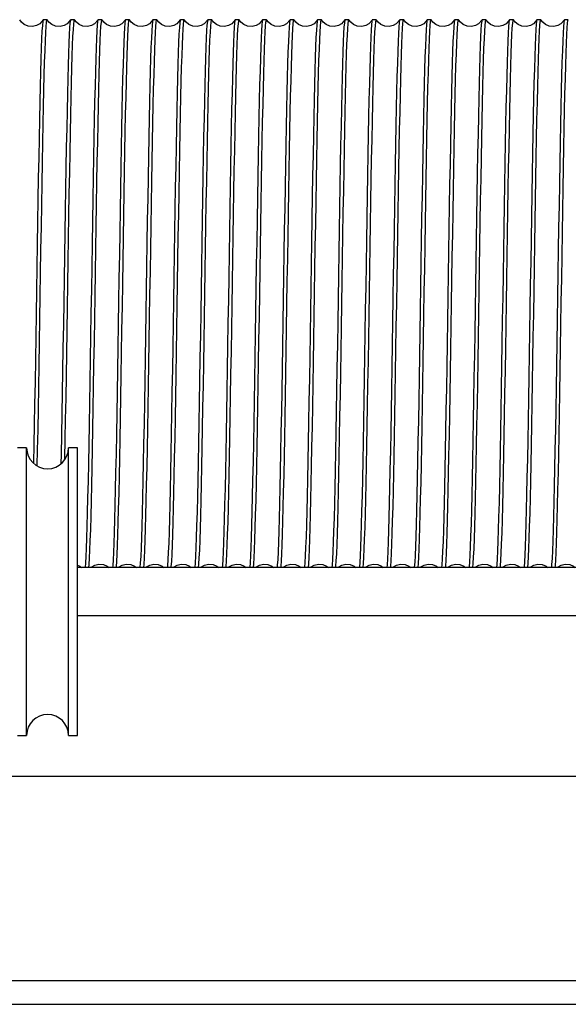
# Model space of a CAD drawing. Extents: x 303 to 764, y 5 to 610.
# Drawn here: x 752 to 757, y 556 to 567 of the extents above; entities that cross this region are included whole.
import ezdxf

# ---------------------------------------------------------------- set-up
doc = ezdxf.new("R2010")
doc.units = 0
doc.header["$MEASUREMENT"] = 0
doc.layers.add('MOTOR_PLC', color=62, linetype='CONTINUOUS')

msp = doc.modelspace()

# ---------------------------------------------------------------- linework, layer by layer
at = {"layer": 'MOTOR_PLC', "linetype": 'CONTINUOUS'}
for p, q in [((752.01095, 566.66751), (751.97087, 566.66751)), ((752.29696, 566.66751), (752.25688, 566.66751)), ((752.58296, 566.66751), (752.54288, 566.66751)), ((752.86895, 566.66751), (752.82888, 566.66751)), ((753.15495, 566.66751), (753.11488, 566.66751)), ((753.44095, 566.66751), (753.40088, 566.66751)), ((753.72696, 566.66751), (753.68688, 566.66751)), ((754.01295, 566.66751), (753.97288, 566.66751)), ((754.29895, 566.66751), (754.25888, 566.66751)), ((754.58495, 566.66751), (754.54487, 566.66751)), ((754.87096, 566.66751), (754.83088, 566.66751)), ((755.15695, 566.66751), (755.11688, 566.66751)), ((755.44295, 566.66751), (755.40288, 566.66751)), ((755.72895, 566.66751), (755.68887, 566.66751)), ((756.01496, 566.66751), (755.97488, 566.66751)), ((756.30095, 566.66751), (756.26088, 566.66751)), ((756.58695, 566.66751), (756.54688, 566.66751)), ((756.87295, 566.66751), (756.83287, 566.66751)), ((757.15896, 566.66751), (757.11888, 566.66751)), ((757.44495, 566.66751), (757.40488, 566.66751)), ((751.79711, 562.20217), (751.70336, 562.20217)), ((751.79711, 560.70217), (751.79711, 562.20217)), ((752.23461, 560.70217), (752.23461, 562.20217)), ((752.32836, 562.20217), (752.23461, 562.20217)), ((752.32836, 560.70217), (752.32836, 562.20217)), ((760.01242, 560.95217), (752.32836, 560.95217)), ((751.79711, 559.20217), (751.79711, 560.70217)), ((752.23461, 559.20217), (752.23461, 560.70217)), ((752.32836, 559.20217), (752.32836, 560.70217)), ((752.32836, 560.45217), (760.01242, 560.45217)), ((751.70336, 559.20217), (751.79711, 559.20217)), ((752.23461, 559.20217), (752.32836, 559.20217)), ((759.47036, 558.77282), (745.70336, 558.77282)), ((729.45336, 556.64782), (762.95336, 556.64782)), ((729.45336, 556.39782), (762.95336, 556.39782))]:
    msp.add_line(p, q, dxfattribs=at)
at = {"layer": 'MOTOR_PLC', "linetype": 'CONTINUOUS', "flags": 128}
for points in [[(751.97023, 566.66747), (751.93386, 566.62493), (751.90183, 566.60628), (751.85968, 566.596), (751.81314, 566.59988), (751.77348, 566.61688), (751.74439, 566.64119), (751.72562, 566.66745)], [(751.97087, 566.66507), (751.96929, 566.66571), (751.96552, 566.64739), (751.9616, 566.60792), (751.95768, 566.54789), (751.95389, 566.4702), (751.95014, 566.37404), (751.94627, 566.25644), (751.94236, 566.12084), (751.93855, 565.97272), (751.93474, 565.80956), (751.93087, 565.6271), (751.92702, 565.43123), (751.92323, 565.22938), (751.91941, 565.01762), (751.91549, 564.79087), (751.9116, 564.55682), (751.90786, 564.324), (751.90409, 564.08752), (751.90017, 563.84205), (751.89624, 563.59622), (751.89246, 563.35869), (751.88871, 563.12416), (751.88484, 562.88765), (751.88093, 562.65775), (751.87711, 562.4423), (751.87331, 562.23616), (751.8696, 562.04359)], [(751.90909, 562.01463), (751.91233, 562.18086), (751.91624, 562.39022), (751.92016, 562.60982), (751.92397, 562.83154), (751.92774, 563.05988), (751.9316, 563.30014), (751.93548, 563.544), (751.9393, 563.78273), (751.94311, 564.02153), (751.947, 564.26559), (751.95085, 564.50621), (751.95462, 564.73503), (751.95843, 564.95735), (751.96235, 565.17769), (751.96626, 565.38793), (751.97001, 565.58103), (751.97377, 565.7618), (751.97767, 565.93359), (751.9816, 566.08973), (751.9854, 566.22535), (751.98918, 566.34418), (751.99303, 566.44803), (751.99692, 566.53248), (752.00073, 566.59531), (752.00454, 566.63881), (752.00843, 566.66301), (752.01095, 566.66512)], [(752.25632, 566.66764), (752.21992, 566.62499), (752.18789, 566.60631), (752.14573, 566.596), (752.09919, 566.59986), (752.05953, 566.61683), (752.03044, 566.64111), (752.01168, 566.66732)], [(752.25688, 566.66649), (752.25343, 566.65913), (752.24953, 566.62994), (752.24572, 566.58164), (752.24191, 566.51411), (752.23804, 566.42496), (752.23418, 566.31658), (752.2304, 566.19353), (752.22659, 566.05393), (752.22266, 565.89393), (752.21877, 565.71859), (752.21502, 565.53466), (752.21126, 565.33872), (752.20734, 565.12592), (752.20342, 564.90339), (752.19962, 564.67932), (752.19586, 564.44914), (752.192, 564.20754), (752.1881, 563.96291), (752.18428, 563.72398), (752.18048, 563.48552), (752.1766, 563.24236), (752.17275, 563.00322), (752.16896, 562.77636), (752.16515, 562.55651), (752.16123, 562.33922), (752.15733, 562.13254), (752.15544, 562.03698)], [(752.19651, 562.08656), (752.19658, 562.09005), (752.20036, 562.28834), (752.20417, 562.49701), (752.20809, 562.72109), (752.212, 562.95299), (752.21574, 563.18425), (752.2195, 563.41971), (752.22341, 563.66469), (752.22734, 563.9106), (752.23114, 564.14875), (752.2349, 564.38445), (752.23876, 564.6227), (752.24266, 564.8549), (752.24647, 565.07308), (752.25028, 565.28244), (752.25416, 565.4871), (752.25801, 565.67938), (752.26179, 565.853), (752.2656, 566.01241), (752.26953, 566.16039), (752.27343, 566.29109), (752.27718, 566.40055), (752.28093, 566.49203), (752.28485, 566.56666), (752.28877, 566.62103), (752.29257, 566.654), (752.29633, 566.66723), (752.29696, 566.66608)], [(752.54212, 566.66726), (752.50578, 566.62485), (752.47376, 566.60624), (752.43161, 566.59599), (752.38507, 566.5999), (752.34541, 566.61694), (752.3163, 566.6413), (752.29751, 566.66763)], [(752.54288, 566.66497), (752.54134, 566.66582), (752.53757, 566.64772), (752.53376, 566.60991), (752.52984, 566.55066), (752.52593, 566.47126), (752.52218, 566.37529), (752.51843, 566.2615), (752.51452, 566.12658), (752.51059, 565.97461), (752.50679, 565.8116), (752.50302, 565.63466), (752.49916, 565.43928), (752.49527, 565.23188), (752.49146, 565.02021), (752.48765, 564.80008), (752.48377, 564.56628), (752.47991, 564.32683), (752.47613, 564.09038), (752.47233, 563.85187), (752.4684, 563.60602), (752.4645, 563.36153), (752.46075, 563.12696), (752.45699, 562.89697), (752.45308, 562.66679), (752.44916, 562.44483), (752.44535, 562.23859), (752.44159, 562.04306), (752.43773, 561.85451), (752.43384, 561.68011), (752.43002, 561.52545), (752.42621, 561.38644), (752.42233, 561.26077), (752.41848, 561.1536), (752.4147, 561.06798), (752.41089, 561.00115), (752.40697, 560.95255), (752.40691, 560.95217)], [(752.44684, 560.95217), (752.44991, 560.98602), (752.45383, 561.04962), (752.45773, 561.13325), (752.46147, 561.2332), (752.46523, 561.3508), (752.46915, 561.48946), (752.47308, 561.64493), (752.47687, 561.8111), (752.48063, 561.99094), (752.48449, 562.18901), (752.48839, 562.39879), (752.49221, 562.61244), (752.49602, 562.83424), (752.49989, 563.06939), (752.50375, 563.30982), (752.50753, 563.54686), (752.51134, 563.7856), (752.51526, 564.03131), (752.51916, 564.27528), (752.52291, 564.50899), (752.52667, 564.73775), (752.53058, 564.96631), (752.53451, 565.1863), (752.53831, 565.39031), (752.54206, 565.58329), (752.54592, 565.76894), (752.54983, 565.94014), (752.55364, 566.09145), (752.55745, 566.22689), (752.56132, 566.34868), (752.56518, 566.4518), (752.56896, 566.53333), (752.57278, 566.59597), (752.5767, 566.64016), (752.58059, 566.66356), (752.58296, 566.66518)], [(752.82823, 566.66747), (752.79186, 566.62493), (752.75983, 566.60628), (752.71768, 566.596), (752.67114, 566.59988), (752.63148, 566.61688), (752.60239, 566.64118), (752.58362, 566.66744)], [(752.82888, 566.66642), (752.82559, 566.65988), (752.82169, 566.63148), (752.81777, 566.58235), (752.81396, 566.51502), (752.81018, 566.42891), (752.80633, 566.32125), (752.80244, 566.19513), (752.79863, 566.05568), (752.79482, 565.90063), (752.79093, 565.72585), (752.78707, 565.53695), (752.7833, 565.34113), (752.7795, 565.13462), (752.77557, 564.91243), (752.77166, 564.68206), (752.76791, 564.45193), (752.76416, 564.21726), (752.76026, 563.97271), (752.75633, 563.72685), (752.75252, 563.48838), (752.74875, 563.252), (752.74489, 563.01267), (752.74101, 562.77904), (752.7372, 562.55911), (752.73339, 562.34769), (752.72949, 562.14058), (752.72564, 561.94553), (752.72187, 561.76894), (752.71807, 561.60632), (752.71414, 561.45477), (752.71023, 561.32029), (752.70648, 561.20697), (752.70273, 561.11148), (752.69882, 561.03259), (752.6949, 560.97386), (752.69268, 560.95217)], [(752.73276, 560.95217), (752.73413, 560.964), (752.73795, 561.01656), (752.74175, 561.08826), (752.74562, 561.18158), (752.74948, 561.29397), (752.75327, 561.42074), (752.75708, 561.56386), (752.761, 561.72724), (752.76489, 561.9057), (752.76864, 562.09238), (752.7724, 562.29078), (752.77632, 562.50579), (752.78025, 562.7302), (752.78404, 562.95574), (752.78779, 563.18706), (752.79166, 563.42946), (752.79557, 563.6745), (752.79938, 563.91347), (752.80319, 564.15161), (752.80705, 564.39406), (752.81091, 564.63211), (752.8147, 564.85756), (752.81852, 565.07566), (752.82244, 565.29082), (752.82632, 565.49504), (752.83007, 565.68154), (752.83384, 565.85502), (752.83776, 566.01862), (752.84168, 566.16597), (752.84547, 566.29249), (752.84922, 566.40178), (752.85309, 566.49538), (752.857, 566.56924), (752.86082, 566.62152), (752.86462, 566.65429), (752.86848, 566.66733), (752.86895, 566.66637)], [(753.11432, 566.66764), (753.07792, 566.62499), (753.04589, 566.60631), (753.00373, 566.596), (752.95719, 566.59986), (752.91753, 566.61683), (752.88844, 566.64111), (752.86968, 566.66733)], [(753.11488, 566.66507), (753.11349, 566.66612), (753.10961, 566.64807), (753.10581, 566.61047), (753.10199, 566.55343), (753.09809, 566.47479), (753.09423, 566.37656), (753.09047, 566.26295), (753.08667, 566.13231), (753.08275, 565.98097), (753.07883, 565.81365), (753.07507, 565.63685), (753.07133, 565.44733), (753.06743, 565.24036), (753.0635, 565.02281), (753.05969, 564.80276), (753.05591, 564.57574), (753.05205, 564.33647), (753.04818, 564.09323), (753.04437, 563.85474), (753.04056, 563.61582), (753.03666, 563.37124), (753.0328, 563.12974), (753.02904, 562.8997), (753.02524, 562.67582), (753.02131, 562.45352), (753.0174, 562.24099), (753.01364, 562.04535), (753.00989, 561.86176), (753.00599, 561.68679), (753.00207, 561.52721), (752.99826, 561.38802), (752.99448, 561.26542), (752.99062, 561.15753), (752.98675, 561.06888), (752.98294, 561.00185), (752.97912, 560.95407), (752.97886, 560.95217)], [(753.01885, 560.95217), (753.02206, 560.98819), (753.02599, 561.05256), (753.02976, 561.13436), (753.03351, 561.2345), (753.03739, 561.35602), (753.04131, 561.49533), (753.04512, 561.64685), (753.04892, 561.81317), (753.05278, 561.99862), (753.05664, 562.19716), (753.06044, 562.40131), (753.06426, 562.61506), (753.06817, 562.84351), (753.07205, 563.07889), (753.0758, 563.31266), (753.07958, 563.54973), (753.0835, 563.79543), (753.08742, 564.0411), (753.0912, 564.27811), (753.09494, 564.51177), (753.09882, 564.74701), (753.10274, 564.97528), (753.10656, 565.18881), (753.11035, 565.39271), (753.11421, 565.59096), (753.11808, 565.77607), (753.12187, 565.94204), (753.12569, 566.09318), (753.12961, 566.23209), (753.13348, 566.35318), (753.13723, 566.45287), (753.14101, 566.53422), (753.14493, 566.59811), (753.14886, 566.64151), (753.15263, 566.66369), (753.15495, 566.66516)], [(753.40011, 566.66726), (753.36378, 566.62485), (753.33176, 566.60624), (753.28961, 566.59599), (753.24307, 566.5999), (753.20341, 566.61694), (753.1743, 566.64129), (753.15551, 566.66763)], [(753.40088, 566.66634), (753.39763, 566.66007), (753.39385, 566.63303), (753.38992, 566.58469), (753.386, 566.51596), (753.38223, 566.43003), (753.37849, 566.32592), (753.3746, 566.20048), (753.37068, 566.05746), (753.36687, 565.90257), (753.36307, 565.73312), (753.35922, 565.54473), (753.35535, 565.34355), (753.35155, 565.13714), (753.34773, 564.92147), (753.34382, 564.69138), (753.33995, 564.45472), (753.3362, 564.22009), (753.33241, 563.9825), (753.32849, 563.73666), (753.32457, 563.49122), (753.3208, 563.25481), (753.31706, 563.02212), (753.31317, 562.78824), (753.30924, 562.56169), (753.30543, 562.35018), (753.30164, 562.14861), (753.29778, 561.95307), (753.29392, 561.77096), (753.29011, 561.60819), (753.2863, 561.46048), (753.28239, 561.32533), (753.27852, 561.20821), (753.27477, 561.11253), (753.27098, 561.03533), (753.26705, 560.97582), (753.26467, 560.95217)], [(753.30477, 560.95217), (753.30618, 560.96454), (753.30999, 561.01729), (753.31391, 561.09163), (753.31778, 561.18569), (753.32153, 561.29541), (753.32531, 561.42235), (753.32924, 561.57009), (753.33316, 561.73407), (753.33693, 561.90788), (753.34067, 562.09468), (753.34456, 562.29918), (753.34848, 562.51457), (753.35229, 562.73288), (753.35609, 562.95848), (753.35994, 563.19666), (753.36381, 563.43919), (753.36761, 563.67737), (753.37143, 563.91634), (753.37534, 564.16135), (753.37921, 564.40366), (753.38296, 564.63485), (753.38675, 564.86023), (753.39067, 565.08443), (753.39459, 565.2992), (753.39836, 565.49734), (753.40211, 565.68371), (753.40599, 565.86183), (753.40992, 566.02483), (753.41373, 566.16757), (753.41752, 566.29392), (753.42138, 566.40587), (753.42524, 566.49873), (753.42905, 566.56997), (753.43286, 566.62205), (753.43677, 566.6552), (753.44064, 566.66744), (753.44095, 566.66675)], [(753.68622, 566.66747), (753.64986, 566.62492), (753.61783, 566.60628), (753.57568, 566.596), (753.52914, 566.59988), (753.48948, 566.61688), (753.46039, 566.64118), (753.44162, 566.66744)], [(753.68688, 566.66531), (753.68565, 566.66643), (753.68177, 566.64917), (753.67785, 566.61105), (753.67404, 566.55421), (753.67024, 566.47832), (753.66638, 566.38083), (753.66252, 566.26443), (753.65872, 566.13396), (753.6549, 565.98734), (753.65099, 565.8206), (753.64711, 565.63906), (753.64336, 565.44966), (753.63958, 565.24884), (753.63566, 565.03166), (753.63174, 564.80544), (753.62796, 564.57849), (753.62422, 564.34611), (753.62034, 564.10299), (753.61642, 563.8576), (753.6126, 563.61868), (753.60881, 563.38095), (753.60495, 563.1393), (753.60108, 562.90242), (753.59728, 562.67847), (753.59347, 562.4622), (753.58955, 562.24927), (753.58568, 562.04761), (753.58193, 561.86389), (753.57815, 561.69347), (753.57423, 561.53327), (753.5703, 561.38958), (753.56653, 561.26681), (753.56279, 561.16145), (753.5589, 561.07205), (753.55498, 561.00252), (753.55117, 560.95454), (753.55085, 560.95217)], [(753.59087, 560.95217), (753.59422, 560.99035), (753.59803, 561.05345), (753.60182, 561.13544), (753.60567, 561.23901), (753.60955, 561.36123), (753.61335, 561.49707), (753.61717, 561.64875), (753.62107, 561.82031), (753.62493, 562.00628), (753.62869, 562.19955), (753.63249, 562.40381), (753.63641, 562.62403), (753.64033, 562.85277), (753.64409, 563.08167), (753.64784, 563.31548), (753.65173, 563.55951), (753.65566, 563.80524), (753.65947, 564.04395), (753.66325, 564.28094), (753.66711, 564.52126), (753.67098, 564.75627), (753.67479, 564.97788), (753.6786, 565.19132), (753.68251, 565.40084), (753.68637, 565.59861), (753.69012, 565.77813), (753.69392, 565.94395), (753.69785, 566.09904), (753.70176, 566.23728), (753.70552, 566.35446), (753.70927, 566.45397), (753.71317, 566.53713), (753.71709, 566.60025), (753.7209, 566.64188), (753.72468, 566.66385), (753.72696, 566.66495)], [(753.97232, 566.66763), (753.93592, 566.62499), (753.90388, 566.60631), (753.86173, 566.596), (753.81518, 566.59986), (753.77553, 566.61684), (753.74643, 566.64112), (753.72767, 566.66734)], [(753.97288, 566.666), (753.96968, 566.66029), (753.96589, 566.63346), (753.96208, 566.58703), (753.95816, 566.51907), (753.95427, 566.43119), (753.95052, 566.32726), (753.94676, 566.20585), (753.94284, 566.06348), (753.93891, 565.90453), (753.93513, 565.73522), (753.93138, 565.55252), (753.9275, 565.3518), (753.92359, 565.13969), (753.91978, 564.9241), (753.91598, 564.7007), (753.91211, 564.46427), (753.90825, 564.22293), (753.90446, 563.98537), (753.90064, 563.74647), (753.89672, 563.50099), (753.89284, 563.25763), (753.88909, 563.02488), (753.88532, 562.79744), (753.8814, 562.57058), (753.87748, 562.35265), (753.87369, 562.15097), (753.86994, 561.96061), (753.86607, 561.77797), (753.86216, 561.61004), (753.85834, 561.46217), (753.85454, 561.33037), (753.85068, 561.21254), (753.84682, 561.11355), (753.84302, 561.03616), (753.83921, 560.97779), (753.83668, 560.95217)], [(753.87676, 560.95217), (753.87822, 560.96504), (753.88215, 561.01989), (753.88606, 561.09499), (753.88982, 561.18691), (753.89357, 561.29681), (753.89747, 561.42793), (753.90139, 561.57631), (753.9052, 561.73608), (753.90898, 561.91003), (753.91284, 562.10262), (753.91672, 562.30756), (753.92053, 562.51715), (753.92434, 562.73553), (753.92823, 562.96788), (753.93209, 563.20626), (753.93586, 563.44204), (753.93966, 563.68023), (753.94359, 563.92614), (753.9475, 564.17108), (753.95125, 564.40645), (753.955, 564.63759), (753.9589, 564.86933), (753.96283, 565.0932), (753.96664, 565.30163), (753.97041, 565.49965), (753.97427, 565.69108), (753.97815, 565.86864), (753.98196, 566.02662), (753.98577, 566.1692), (753.98967, 566.29873), (753.99352, 566.40996), (753.99729, 566.49968), (754.00109, 566.57072), (754.00502, 566.62375), (754.00893, 566.6561), (754.01268, 566.66744), (754.01295, 566.66683)], [(754.25811, 566.66725), (754.22178, 566.62485), (754.18976, 566.60624), (754.14762, 566.59599), (754.10107, 566.5999), (754.06141, 566.61693), (754.0323, 566.64129), (754.01352, 566.66762)], [(754.25888, 566.66534), (754.25769, 566.66649), (754.25393, 566.65028), (754.25001, 566.61295), (754.24608, 566.55502), (754.24229, 566.47933), (754.23853, 566.38511), (754.23467, 566.26942), (754.23077, 566.13564), (754.22695, 565.98918), (754.22314, 565.82757), (754.21927, 565.64656), (754.21542, 565.45202), (754.21163, 565.2513), (754.20782, 565.04053), (754.2039, 564.81462), (754.2, 564.58125), (754.19625, 564.34892), (754.19249, 564.11275), (754.18857, 563.86742), (754.18465, 563.62154), (754.18085, 563.38379), (754.1771, 563.14886), (754.17324, 562.91177), (754.16933, 562.68111), (754.16552, 562.46475), (754.16171, 562.25756), (754.15784, 562.05544), (754.15398, 561.86601), (754.1502, 561.69545), (754.14638, 561.53935), (754.14246, 561.395), (754.13857, 561.26816), (754.13482, 561.16263), (754.13106, 561.07523), (754.12714, 561.00493), (754.12321, 560.95499), (754.12284, 560.95217)], [(754.1629, 560.95217), (754.16627, 560.991), (754.17008, 561.0543), (754.17396, 561.13922), (754.17782, 561.24352), (754.18159, 561.36277), (754.1854, 561.49878), (754.18932, 561.65532), (754.19323, 561.82745), (754.19698, 562.00854), (754.20073, 562.20193), (754.20464, 562.41242), (754.20857, 562.63299), (754.21237, 562.85549), (754.21614, 563.08445), (754.22, 563.32516), (754.22389, 563.56929), (754.2277, 563.8081), (754.23151, 564.04681), (754.2354, 564.2906), (754.23925, 564.53076), (754.24303, 564.75896), (754.24683, 564.9805), (754.25076, 565.19988), (754.25466, 565.40897), (754.25841, 565.60083), (754.26217, 565.78022), (754.26608, 565.95044), (754.27, 566.1049), (754.27381, 566.23877), (754.27757, 566.35578), (754.28143, 566.45765), (754.28532, 566.54006), (754.28914, 566.60085), (754.29295, 566.64228), (754.29683, 566.66431), (754.29895, 566.66489)], [(754.54422, 566.66746), (754.50785, 566.62492), (754.47583, 566.60628), (754.43368, 566.596), (754.38714, 566.59988), (754.34748, 566.61688), (754.31839, 566.64118), (754.29962, 566.66744)], [(754.54487, 566.66575), (754.54183, 566.66095), (754.53794, 566.63391), (754.53412, 566.58769), (754.53031, 566.52219), (754.52643, 566.43506), (754.52258, 566.32863), (754.5188, 566.2074), (754.51499, 566.06951), (754.51107, 565.91117), (754.50717, 565.73735), (754.50342, 565.55478), (754.49966, 565.36005), (754.49575, 565.14835), (754.49182, 564.92675), (754.48802, 564.70343), (754.48426, 564.47382), (754.4804, 564.23264), (754.4765, 563.98824), (754.47269, 563.74935), (754.46888, 563.51076), (754.465, 563.26729), (754.46115, 563.02765), (754.45737, 562.80014), (754.45356, 562.57947), (754.44963, 562.36117), (754.44573, 562.15332), (754.44198, 561.96284), (754.43823, 561.78498), (754.43431, 561.61646), (754.43039, 561.46384), (754.42659, 561.33187), (754.42283, 561.21687), (754.41897, 561.11715), (754.41507, 561.03697), (754.41125, 560.97839), (754.40871, 560.95217)], [(754.44874, 560.95217), (754.45038, 560.96685), (754.45431, 561.02248), (754.45811, 561.096), (754.46187, 561.18811), (754.46573, 561.30172), (754.46963, 561.43351), (754.47344, 561.57816), (754.47725, 561.73807), (754.48113, 561.91747), (754.48498, 562.11057), (754.48876, 562.31003), (754.49257, 562.51971), (754.4965, 562.74468), (754.5004, 562.97729), (754.50414, 563.20908), (754.5079, 563.44489), (754.51182, 563.69004), (754.51574, 563.93595), (754.51954, 564.17392), (754.5233, 564.40926), (754.52716, 564.64697), (754.53106, 564.87843), (754.53488, 565.09575), (754.53868, 565.30408), (754.54256, 565.50753), (754.54641, 565.69846), (754.5502, 565.87062), (754.55401, 566.02844), (754.55793, 566.17469), (754.56183, 566.30354), (754.56558, 566.41113), (754.56934, 566.50066), (754.57325, 566.57321), (754.57718, 566.62546), (754.58097, 566.65634), (754.58473, 566.66747), (754.58495, 566.66693)], [(754.83032, 566.66763), (754.79392, 566.62498), (754.76188, 566.60631), (754.71973, 566.596), (754.67318, 566.59986), (754.63352, 566.61684), (754.60443, 566.64113), (754.58566, 566.66736)], [(754.83088, 566.66531), (754.82974, 566.66658), (754.82597, 566.65057), (754.82217, 566.61486), (754.81824, 566.55771), (754.81433, 566.48037), (754.81058, 566.38633), (754.80683, 566.27441), (754.80292, 566.1413), (754.799, 565.99104), (754.79519, 565.82958), (754.79142, 565.65407), (754.78756, 565.46002), (754.78368, 565.25379), (754.77986, 565.04311), (754.77605, 564.82381), (754.77216, 564.59069), (754.76831, 564.35174), (754.76454, 564.11561), (754.76073, 563.87724), (754.75681, 563.63135), (754.7529, 563.38664), (754.74915, 563.15167), (754.74539, 562.92112), (754.74149, 562.69018), (754.73756, 562.4673), (754.73376, 562.26), (754.72999, 562.06327), (754.72613, 561.87333), (754.72224, 561.6974), (754.71843, 561.54115), (754.71462, 561.40042), (754.71073, 561.2729), (754.70688, 561.16377), (754.7031, 561.07618), (754.6993, 561.00733), (754.69537, 560.9566), (754.69479, 560.95217)], [(754.73491, 560.95217), (754.73831, 560.99164), (754.74223, 561.05733), (754.74613, 561.143), (754.74987, 561.24486), (754.75364, 561.36429), (754.75756, 561.50474), (754.76148, 561.66188), (754.76527, 561.82956), (754.76902, 562.01078), (754.77289, 562.21013), (754.7768, 562.42104), (754.78061, 562.63563), (754.78442, 562.8582), (754.78829, 563.09398), (754.79214, 563.33485), (754.79593, 563.57216), (754.79975, 563.81098), (754.80367, 564.05659), (754.80756, 564.30028), (754.81131, 564.53353), (754.81507, 564.76167), (754.81899, 564.98943), (754.82292, 565.20844), (754.82671, 565.41134), (754.83046, 565.60308), (754.83432, 565.78729), (754.83823, 565.95693), (754.84205, 566.10659), (754.84585, 566.2403), (754.84972, 566.36019), (754.85358, 566.46134), (754.85737, 566.54089), (754.86118, 566.60148), (754.8651, 566.64354), (754.86899, 566.66477), (754.87096, 566.66502)], [(755.11611, 566.66725), (755.07978, 566.62484), (755.04776, 566.60624), (755.00562, 566.59599), (754.95907, 566.5999), (754.91941, 566.61693), (754.8903, 566.64129), (754.87152, 566.66762)], [(755.11688, 566.66574), (755.11399, 566.66161), (755.11009, 566.63538), (755.10617, 566.58838), (755.10236, 566.52307), (755.09858, 566.43893), (755.09472, 566.33323), (755.09085, 566.20897), (755.08704, 566.07124), (755.08322, 565.9178), (755.07933, 565.74456), (755.07547, 565.55705), (755.07171, 565.36245), (755.06791, 565.15701), (755.06398, 564.93576), (755.06007, 564.70615), (755.05631, 564.47661), (755.05256, 564.24234), (755.04866, 563.99803), (755.04474, 563.75222), (755.04093, 563.51362), (755.03715, 563.27694), (755.03329, 563.03713), (755.02941, 562.80283), (755.0256, 562.58208), (755.02179, 562.36968), (755.01789, 562.16141), (755.01403, 561.96504), (755.01027, 561.78704), (755.00647, 561.62288), (755.00254, 561.46963), (754.99863, 561.33334), (754.99488, 561.21817), (754.99113, 561.12074), (754.98723, 561.0398), (754.9833, 560.97896), (754.98071, 560.95217)], [(755.02073, 560.95217), (755.02254, 560.96866), (755.02635, 561.02327), (755.03015, 561.09698), (755.03402, 561.19231), (755.03788, 561.30662), (755.04167, 561.43517), (755.04549, 561.57998), (755.0494, 561.74497), (755.05329, 561.92492), (755.05703, 562.11291), (755.06081, 562.31248), (755.06473, 562.52854), (755.06865, 562.75382), (755.07243, 562.98005), (755.07618, 563.21189), (755.08006, 563.45464), (755.08397, 563.69986), (755.08779, 563.93882), (755.09159, 564.17677), (755.09545, 564.41885), (755.09931, 564.65635), (755.10311, 564.88109), (755.10692, 565.09832), (755.11084, 565.31242), (755.11472, 565.51542), (755.11847, 565.7006), (755.12224, 565.87261), (755.12616, 566.03459), (755.13009, 566.18019), (755.13387, 566.30493), (755.13761, 566.41233), (755.14149, 566.50392), (755.14541, 566.57571), (755.14922, 566.62593), (755.15302, 566.65661), (755.15688, 566.66748), (755.15695, 566.6673)], [(755.40222, 566.66746), (755.36585, 566.62492), (755.33383, 566.60628), (755.29168, 566.596), (755.24514, 566.59988), (755.20548, 566.61688), (755.17639, 566.64118), (755.15762, 566.66744)], [(755.40288, 566.66549), (755.40189, 566.66679), (755.39802, 566.6509), (755.39421, 566.61538), (755.3904, 566.5604), (755.38649, 566.48382), (755.38262, 566.38758), (755.37887, 566.27583), (755.37508, 566.14696), (755.37115, 565.99734), (755.36724, 565.83161), (755.36347, 565.65624), (755.35972, 565.46801), (755.35583, 565.26222), (755.35191, 565.0457), (755.3481, 564.82647), (755.34431, 564.60012), (755.34045, 564.36136), (755.33658, 564.11845), (755.33278, 563.8801), (755.32896, 563.64115), (755.32505, 563.39636), (755.32119, 563.15446), (755.31744, 562.92385), (755.31364, 562.69924), (755.30972, 562.47602), (755.3058, 562.26241), (755.30204, 562.06557), (755.29829, 561.88063), (755.2944, 561.70415), (755.29047, 561.54292), (755.28666, 561.40203), (755.28288, 561.27762), (755.27902, 561.16778), (755.27515, 561.07711), (755.27134, 561.00806), (755.26753, 560.95821), (755.26676, 560.95217)], [(755.30691, 560.95217), (755.31047, 560.99389), (755.31439, 561.06035), (755.31816, 561.14413), (755.32191, 561.24618), (755.32579, 561.36958), (755.32971, 561.51068), (755.33353, 561.66383), (755.33732, 561.83165), (755.34118, 562.01851), (755.34504, 562.21833), (755.34884, 562.42357), (755.35266, 562.63825), (755.35657, 562.8675), (755.36045, 563.1035), (755.3642, 563.33769), (755.36798, 563.57502), (755.3719, 563.8208), (755.37582, 564.06637), (755.3796, 564.3031), (755.38334, 564.53631), (755.38723, 564.77091), (755.39115, 564.99836), (755.39496, 565.21093), (755.39875, 565.41372), (755.40261, 565.61068), (755.40648, 565.79436), (755.41028, 565.95881), (755.41409, 566.10831), (755.41801, 566.24542), (755.42188, 566.36461), (755.42563, 566.46239), (755.42941, 566.54174), (755.43334, 566.60354), (755.43726, 566.64481), (755.44103, 566.66488), (755.44295, 566.66502)], [(755.68832, 566.66763), (755.65192, 566.62498), (755.61988, 566.6063), (755.57772, 566.596), (755.53118, 566.59987), (755.49152, 566.61685), (755.46242, 566.64114), (755.44366, 566.66737)], [(755.68887, 566.66568), (755.68603, 566.66178), (755.68225, 566.63684), (755.67833, 566.59063), (755.67441, 566.52398), (755.67063, 566.44003), (755.66689, 566.33782), (755.663, 566.21425), (755.65908, 566.073), (755.65527, 565.91972), (755.65148, 565.75176), (755.64762, 565.56478), (755.64375, 565.36485), (755.63995, 565.15952), (755.63614, 564.94476), (755.63222, 564.71544), (755.62835, 564.47939), (755.6246, 564.24516), (755.62082, 564.00781), (755.61689, 563.76203), (755.61297, 563.51647), (755.6092, 563.27976), (755.60545, 563.04659), (755.60157, 562.81205), (755.59765, 562.58467), (755.59383, 562.37218), (755.59004, 562.16949), (755.58618, 561.97264), (755.58232, 561.78908), (755.57852, 561.62477), (755.5747, 561.47541), (755.57079, 561.33846), (755.56692, 561.21943), (755.56317, 561.12182), (755.55938, 561.04263), (755.55546, 560.98102), (755.55271, 560.95217)], [(755.59275, 560.95217), (755.59458, 560.96922), (755.5984, 561.02403), (755.60231, 561.10043), (755.60617, 561.19649), (755.60992, 561.30808), (755.61372, 561.4368), (755.61764, 561.58627), (755.62156, 561.75186), (755.62532, 561.92711), (755.62907, 562.11523), (755.63296, 562.32091), (755.63689, 562.53735), (755.6407, 562.7565), (755.64449, 562.9828), (755.64834, 563.22151), (755.65221, 563.46439), (755.65602, 563.70273), (755.65983, 563.94168), (755.66374, 564.18649), (755.6676, 564.42843), (755.67136, 564.65908), (755.67515, 564.88375), (755.67908, 565.10705), (755.68299, 565.32075), (755.68676, 565.5177), (755.6905, 565.70275), (755.6944, 565.87936), (755.69832, 566.04074), (755.70213, 566.18177), (755.70592, 566.30633), (755.70978, 566.41634), (755.71365, 566.50719), (755.71745, 566.57641), (755.72127, 566.62643), (755.72517, 566.65743), (755.72895, 566.66728)], [(755.97411, 566.66725), (755.93778, 566.62484), (755.90576, 566.60624), (755.86362, 566.59599), (755.81707, 566.5999), (755.77741, 566.61693), (755.74831, 566.64129), (755.72952, 566.66761)], [(755.97488, 566.66578), (755.97405, 566.66701), (755.97017, 566.65192), (755.96626, 566.61594), (755.96244, 566.56115), (755.95864, 566.48727), (755.95478, 566.39177), (755.95092, 566.27729), (755.94712, 566.14859), (755.94331, 566.00364), (755.93939, 565.83851), (755.93551, 565.65843), (755.93176, 565.47033), (755.92799, 565.27066), (755.92407, 565.05451), (755.92014, 564.82915), (755.91636, 564.60286), (755.91261, 564.37098), (755.90874, 564.1282), (755.90482, 563.88297), (755.90101, 563.64401), (755.89721, 563.40608), (755.89335, 563.16403), (755.88949, 562.92658), (755.88569, 562.7019), (755.88187, 562.48475), (755.87796, 562.27074), (755.87408, 562.06785), (755.87033, 561.88278), (755.86655, 561.71089), (755.86263, 561.54906), (755.85871, 561.4036), (755.85493, 561.27903), (755.85118, 561.17178), (755.8473, 561.08037), (755.84339, 561.00876), (755.83957, 560.95871), (755.83876, 560.95217)], [(755.87894, 560.95217), (755.88263, 560.99613), (755.88644, 561.06126), (755.89022, 561.14523), (755.89407, 561.25077), (755.89795, 561.37486), (755.90176, 561.51244), (755.90557, 561.66574), (755.90947, 561.83885), (755.91333, 562.02623), (755.91709, 562.22074), (755.92089, 562.42608), (755.92482, 562.64725), (755.92873, 562.87679), (755.93249, 563.10629), (755.93624, 563.34052), (755.94014, 563.5848), (755.94406, 563.83061), (755.94787, 564.06922), (755.95165, 564.30592), (755.9555, 564.54578), (755.95938, 564.78013), (755.96319, 565.00095), (755.96701, 565.21343), (755.9709, 565.42181), (755.97476, 565.61828), (755.97852, 565.7964), (755.98233, 565.9607), (755.98625, 566.1141), (755.99016, 566.25054), (755.99392, 566.36587), (755.99767, 566.46346), (756.00157, 566.54458), (756.00549, 566.6056), (756.0093, 566.64515), (756.01308, 566.66502), (756.01496, 566.66487)], [(756.26022, 566.66746), (756.22386, 566.62492), (756.19183, 566.60628), (756.14968, 566.596), (756.10314, 566.59988), (756.06348, 566.61687), (756.03439, 566.64118), (756.01562, 566.66743)], [(756.26088, 566.6654), (756.25808, 566.66197), (756.2543, 566.63724), (756.25048, 566.59288), (756.24656, 566.52701), (756.24267, 566.44116), (756.23892, 566.33914), (756.23516, 566.21955), (756.23124, 566.07895), (756.22732, 565.92166), (756.22352, 565.75385), (756.21977, 565.57251), (756.21591, 565.37305), (756.212, 565.16205), (756.20818, 564.94738), (756.20438, 564.72475), (756.20051, 564.48892), (756.19665, 564.248), (756.19286, 564.01068), (756.18905, 563.77185), (756.18513, 563.52624), (756.18124, 563.28258), (756.17749, 563.04937), (756.17372, 562.82128), (756.16981, 562.5936), (756.16588, 562.37467), (756.16209, 562.17187), (756.15834, 561.98024), (756.15447, 561.79615), (756.15056, 561.62664), (756.14675, 561.47712), (756.14294, 561.34357), (756.13908, 561.22384), (756.13522, 561.12287), (756.13143, 561.04349), (756.12761, 560.98307), (756.12472, 560.95217)], [(756.16475, 560.95217), (756.16663, 560.96974), (756.17056, 561.02671), (756.17446, 561.10387), (756.17822, 561.19774), (756.18197, 561.30951), (756.18587, 561.44245), (756.1898, 561.59256), (756.19361, 561.75389), (756.19738, 561.92928), (756.20123, 562.12322), (756.20512, 562.32934), (756.20893, 562.53994), (756.21274, 562.75917), (756.21663, 562.99222), (756.22049, 563.23113), (756.22426, 563.46724), (756.22806, 563.70559), (756.23199, 563.95148), (756.2359, 564.19621), (756.23965, 564.43122), (756.2434, 564.66181), (756.24731, 564.89281), (756.25123, 565.11578), (756.25504, 565.32317), (756.25881, 565.52), (756.26267, 565.71006), (756.26655, 565.88612), (756.27037, 566.04251), (756.27418, 566.18338), (756.27806, 566.31106), (756.28192, 566.42036), (756.28569, 566.50811), (756.2895, 566.57714), (756.29342, 566.62805), (756.29733, 566.65825), (756.30095, 566.66716)], [(756.54632, 566.66763), (756.50992, 566.62498), (756.47788, 566.6063), (756.43572, 566.596), (756.38917, 566.59987), (756.34951, 566.61685), (756.32042, 566.64114), (756.30165, 566.66738)], [(756.54688, 566.66584), (756.54609, 566.66705), (756.54233, 566.65294), (756.53841, 566.61776), (756.53449, 566.56194), (756.53069, 566.48826), (756.52693, 566.39597), (756.52307, 566.2822), (756.51917, 566.15025), (756.51536, 566.00546), (756.51155, 565.84541), (756.50767, 565.66588), (756.50381, 565.47267), (756.50003, 565.27311), (756.49622, 565.06334), (756.4923, 564.8383), (756.4884, 564.60563), (756.48465, 564.3738), (756.48089, 564.13796), (756.47698, 563.89278), (756.47305, 563.64688), (756.46925, 563.40893), (756.4655, 563.17362), (756.46164, 562.93596), (756.45774, 562.70456), (756.45392, 562.48731), (756.45011, 562.27907), (756.44624, 562.07573), (756.44238, 561.88492), (756.4386, 561.71289), (756.43479, 561.5552), (756.43086, 561.4091), (756.42697, 561.28041), (756.42322, 561.17298), (756.41946, 561.08362), (756.41554, 561.01125), (756.41162, 560.95918), (756.41075, 560.95217)], [(756.45097, 560.95217), (756.45467, 560.99681), (756.45848, 561.06214), (756.46236, 561.1491), (756.46622, 561.25535), (756.46999, 561.37643), (756.4738, 561.51417), (756.47773, 561.67237), (756.48163, 561.84605), (756.48538, 562.02851), (756.48914, 562.22313), (756.49305, 562.43474), (756.49697, 562.65626), (756.50078, 562.87951), (756.50454, 563.10907), (756.5084, 563.35022), (756.51229, 563.5946), (756.51611, 563.83348), (756.51992, 564.07208), (756.52379, 564.31558), (756.52765, 564.55526), (756.53143, 564.78282), (756.53524, 565.00356), (756.53916, 565.22195), (756.54306, 565.4299), (756.54681, 565.62049), (756.55057, 565.79847), (756.55448, 565.96712), (756.55841, 566.11989), (756.56221, 566.25201), (756.56597, 566.36717), (756.56983, 566.46706), (756.57373, 566.54742), (756.57754, 566.60617), (756.58135, 566.64552), (756.58523, 566.66539), (756.58695, 566.6649)], [(756.83211, 566.66725), (756.79578, 566.62484), (756.76376, 566.60624), (756.72162, 566.59599), (756.67507, 566.5999), (756.63541, 566.61693), (756.60631, 566.64129), (756.58752, 566.66761)], [(756.83287, 566.66523), (756.83023, 566.66255), (756.82634, 566.63767), (756.82253, 566.59352), (756.81872, 566.53004), (756.81483, 566.44495), (756.81098, 566.34049), (756.8072, 566.22107), (756.8034, 566.08491), (756.79947, 565.92824), (756.79557, 565.75596), (756.79182, 565.57476), (756.78806, 565.38126), (756.78415, 565.17067), (756.78023, 564.95002), (756.77642, 564.72746), (756.77266, 564.49845), (756.7688, 564.25769), (756.76491, 564.01354), (756.76109, 563.77472), (756.75728, 563.53602), (756.7534, 563.29226), (756.74954, 563.05214), (756.74577, 562.82399), (756.74196, 562.60252), (756.73804, 562.38323), (756.73413, 562.17423), (756.73038, 561.98248), (756.72663, 561.80322), (756.72272, 561.63313), (756.71879, 561.47881), (756.71499, 561.34509), (756.71122, 561.22825), (756.70737, 561.12655), (756.70347, 561.04431), (756.69966, 560.9837), (756.69675, 560.95217)], [(756.73673, 560.95217), (756.73879, 560.97164), (756.74271, 561.02939), (756.74651, 561.10491), (756.75026, 561.19896), (756.75412, 561.31449), (756.75803, 561.44811), (756.76185, 561.59443), (756.76565, 561.7559), (756.76952, 561.93678), (756.77338, 562.13121), (756.77717, 562.33183), (756.78098, 562.54252), (756.7849, 562.76835), (756.78879, 563.00166), (756.79254, 563.23395), (756.7963, 563.47009), (756.80022, 563.71541), (756.80415, 563.96129), (756.80794, 564.19906), (756.81169, 564.43402), (756.81556, 564.67116), (756.81946, 564.90189), (756.82328, 565.11832), (756.82709, 565.32561), (756.83096, 565.52783), (756.83481, 565.71738), (756.8386, 565.88807), (756.84241, 566.04431), (756.84633, 566.18881), (756.85023, 566.3158), (756.85397, 566.4215), (756.85774, 566.50907), (756.86166, 566.57955), (756.86558, 566.62967), (756.86937, 566.65846), (756.87295, 566.66706)], [(757.11822, 566.66747), (757.08186, 566.62492), (757.04983, 566.60628), (757.00768, 566.596), (756.96114, 566.59988), (756.92148, 566.61687), (756.89239, 566.64118), (756.87362, 566.66743)], [(757.11888, 566.66586), (757.11814, 566.66711), (757.11437, 566.65321), (757.11057, 566.61958), (757.10664, 566.56455), (757.10273, 566.48927), (757.09898, 566.39717), (757.09523, 566.28712), (757.09133, 566.15584), (757.0874, 566.00731), (757.08359, 565.84741), (757.07982, 565.67333), (757.07596, 565.48062), (757.07208, 565.27558), (757.06827, 565.06591), (757.06446, 564.84745), (757.06056, 564.61504), (757.0567, 564.37661), (757.05294, 564.14081), (757.04914, 563.9026), (757.04521, 563.65669), (757.0413, 563.41177), (757.03755, 563.17643), (757.0338, 562.94533), (757.02989, 562.71366), (757.02597, 562.48987), (757.02216, 562.28153), (757.01838, 562.08361), (757.01453, 561.89229), (757.01065, 561.71486), (757.00683, 561.55701), (757.00302, 561.41459), (756.99913, 561.28521), (756.99527, 561.17415), (756.99151, 561.0846), (756.9877, 561.01373), (756.98378, 560.96088), (756.98272, 560.95217)], [(757.02298, 560.95217), (757.02672, 560.99747), (757.03064, 561.06525), (757.03453, 561.15296), (757.03827, 561.25672), (757.04204, 561.37798), (757.04596, 561.52019), (757.04988, 561.679), (757.05367, 561.84818), (757.05742, 562.03077), (757.06129, 562.23138), (757.0652, 562.44339), (757.06902, 562.65891), (757.07282, 562.88224), (757.07669, 563.11862), (757.08055, 563.35992), (757.08434, 563.59747), (757.08815, 563.83635), (757.09207, 564.08185), (757.09596, 564.32524), (757.0997, 564.55802), (757.10347, 564.78553), (757.10739, 565.01245), (757.11132, 565.23047), (757.1151, 565.43225), (757.11885, 565.62272), (757.12272, 565.80548), (757.12664, 565.97355), (757.13045, 566.12156), (757.13425, 566.25351), (757.13812, 566.37151), (757.14198, 566.47067), (757.14577, 566.54823), (757.14959, 566.60678), (757.15351, 566.6467), (757.15739, 566.66577), (757.15896, 566.66508)], [(757.40431, 566.66762), (757.36791, 566.62498), (757.33588, 566.6063), (757.29372, 566.596), (757.24717, 566.59987), (757.20751, 566.61685), (757.17841, 566.64115), (757.15964, 566.6674)], [(757.40488, 566.66528), (757.40239, 566.66313), (757.3985, 566.63905), (757.39458, 566.59418), (757.39076, 566.5309), (757.38698, 566.44874), (757.38312, 566.345), (757.37925, 566.22262), (757.37544, 566.08663), (757.37163, 565.93481), (757.36772, 565.76311), (757.36386, 565.57702), (757.36011, 565.38364), (757.35631, 565.17929), (757.35238, 564.95899), (757.34847, 564.73017), (757.34471, 564.50122), (757.34096, 564.26738), (757.33706, 564.02333), (757.33314, 563.77759), (757.32933, 563.53888), (757.32555, 563.30192), (757.32169, 563.06164), (757.31782, 562.82669), (757.31401, 562.60514), (757.31019, 562.39179), (757.30629, 562.18237), (757.30243, 561.9847), (757.29867, 561.8053), (757.29488, 561.63961), (757.29095, 561.48467), (757.28703, 561.34658), (757.28328, 561.22956), (757.27953, 561.13022), (757.27563, 561.04723), (757.27171, 560.98429), (757.26875, 560.95217)], [(757.30874, 560.95217), (757.31094, 560.97354), (757.31476, 561.0302), (757.31855, 561.10591), (757.32242, 561.20323), (757.32628, 561.31947), (757.33008, 561.44979), (757.33389, 561.59627), (757.33781, 561.76286), (757.34169, 561.94428), (757.34543, 562.13357), (757.34921, 562.33429), (757.35313, 562.55138), (757.35706, 562.77752), (757.36083, 563.00443), (757.36458, 563.23676), (757.36846, 563.47985), (757.37238, 563.72523), (757.37619, 563.96416), (757.37999, 564.2019), (757.38385, 564.44359), (757.38771, 564.68052), (757.39151, 564.90453), (757.39533, 565.12088), (757.39924, 565.3339), (757.40312, 565.53566), (757.40687, 565.7195), (757.41065, 565.89005), (757.41457, 566.05039), (757.41849, 566.19423), (757.42226, 566.31716), (757.42601, 566.42268), (757.42989, 566.51225), (757.43381, 566.58196), (757.43763, 566.63012), (757.44142, 566.65871), (757.44495, 566.66667)], [(752.32836, 560.97799), (752.35136, 560.96813), (752.37045, 560.95217)], [(752.47021, 560.95217), (752.47703, 560.96015), (752.50906, 560.97877), (752.55121, 560.98902), (752.59776, 560.98511), (752.63742, 560.96808), (752.65643, 560.95217)], [(752.7562, 560.95217), (752.76291, 560.96003), (752.79494, 560.97871), (752.83709, 560.98901), (752.88363, 560.98516), (752.92328, 560.9682), (752.94249, 560.95217)], [(753.04221, 560.95217), (753.04898, 560.9601), (753.08101, 560.97874), (753.12315, 560.98901), (753.1697, 560.98513), (753.20936, 560.96813), (753.22845, 560.95217)], [(753.32821, 560.95217), (753.33503, 560.96014), (753.36705, 560.97876), (753.40921, 560.98902), (753.45575, 560.98511), (753.49542, 560.96808), (753.51443, 560.95217)], [(753.6142, 560.95217), (753.62091, 560.96003), (753.65294, 560.97871), (753.69509, 560.98901), (753.74163, 560.98516), (753.78128, 560.9682), (753.80049, 560.95217)], [(753.90021, 560.95217), (753.90698, 560.9601), (753.93901, 560.97874), (753.98115, 560.98901), (754.0277, 560.98513), (754.06736, 560.96813), (754.08645, 560.95217)], [(754.18621, 560.95217), (754.19302, 560.96014), (754.22505, 560.97876), (754.2672, 560.98902), (754.31375, 560.98511), (754.35342, 560.96808), (754.37243, 560.95217)], [(754.4722, 560.95217), (754.47891, 560.96003), (754.51094, 560.97871), (754.55309, 560.98901), (754.59963, 560.98516), (754.63928, 560.9682), (754.65849, 560.95217)], [(754.75821, 560.95217), (754.76498, 560.9601), (754.79701, 560.97874), (754.83915, 560.98901), (754.8857, 560.98513), (754.92536, 560.96813), (754.94445, 560.95217)], [(755.04421, 560.95217), (755.05102, 560.96013), (755.08305, 560.97876), (755.1252, 560.98902), (755.17175, 560.98511), (755.21142, 560.96808), (755.23043, 560.95217)], [(755.3302, 560.95217), (755.33691, 560.96003), (755.36894, 560.97871), (755.41109, 560.98901), (755.45763, 560.98516), (755.49728, 560.9682), (755.51649, 560.95217)], [(755.61621, 560.95217), (755.62298, 560.9601), (755.65501, 560.97874), (755.69716, 560.98901), (755.7437, 560.98513), (755.78336, 560.96813), (755.80245, 560.95217)], [(755.90221, 560.95217), (755.90902, 560.96013), (755.94104, 560.97876), (755.9832, 560.98902), (756.02975, 560.98511), (756.06942, 560.96808), (756.08843, 560.95217)], [(756.1882, 560.95217), (756.19491, 560.96003), (756.22694, 560.97871), (756.26909, 560.98901), (756.31563, 560.98516), (756.35528, 560.9682), (756.37449, 560.95217)], [(756.47421, 560.95217), (756.48098, 560.9601), (756.51301, 560.97874), (756.55516, 560.98901), (756.6017, 560.98513), (756.64136, 560.96813), (756.66045, 560.95217)], [(756.76021, 560.95217), (756.76701, 560.96012), (756.79904, 560.97876), (756.84119, 560.98902), (756.88775, 560.98511), (756.92742, 560.96808), (756.94643, 560.95217)], [(757.0462, 560.95217), (757.05291, 560.96003), (757.08495, 560.97871), (757.12709, 560.98901), (757.17363, 560.98516), (757.21328, 560.9682), (757.23249, 560.95217)], [(757.33221, 560.95217), (757.33898, 560.9601), (757.37101, 560.97874), (757.41316, 560.98901), (757.4597, 560.98513), (757.49936, 560.96813), (757.51845, 560.95217)]]:
    msp.add_lwpolyline(points, dxfattribs=at)
at = {"layer": 'MOTOR_PLC', "linetype": 'CONTINUOUS'}
for centre, start, end in [((752.01586, 562.20217), 180, 0), ((752.01586, 559.20217), 0, 180)]:
    msp.add_arc(centre, 0.21875, start, end, dxfattribs=at)

doc.saveas('drawing.dxf')
